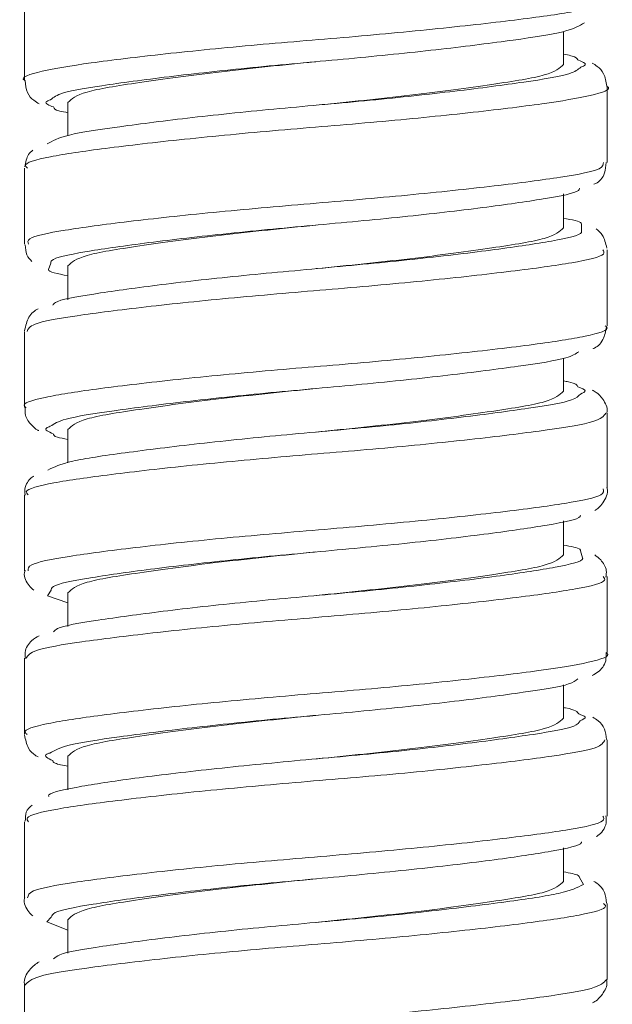
# Model space of a CAD drawing. Units: inches. Extents: x 2.77 to 10.51, y 0.23 to 7.56.
# Drawn here: x 4.38 to 4.47, y 2.32 to 2.47 of the extents above; entities that cross this region are included whole.
import ezdxf

# ---------------------------------------------------------------- set-up
doc = ezdxf.new("R2010")
doc.units = ezdxf.units.IN
doc.header["$MEASUREMENT"] = 0

msp = doc.modelspace()

# ---------------------------------------------------------------- linework, layer by layer
at = {"color": 7, "linetype": 'Continuous', "lineweight": 15}
for p, q in [((4.38433751, 2.46983208), (4.38433751, 2.4582038)), ((4.46683751, 2.46068554), (4.46683751, 2.46572771)), ((4.47350417, 2.44570539), (4.47350417, 2.45733479)), ((4.39100417, 2.45485221), (4.39100417, 2.449787)), ((4.38433751, 2.44483934), (4.38433751, 2.43320046)), ((4.46683751, 2.43568554), (4.46683751, 2.4408652)), ((4.47350417, 2.4206987), (4.47350417, 2.43233513)), ((4.39100417, 2.42985221), (4.39100417, 2.42469173)), ((4.38433751, 2.41983169), (4.38433751, 2.40820556)), ((4.46683751, 2.41068554), (4.46683751, 2.41573627)), ((4.47350417, 2.39570412), (4.47350417, 2.40733764)), ((4.39100417, 2.40485221), (4.39100417, 2.3997298)), ((4.38433751, 2.39483855), (4.38433751, 2.38319913)), ((4.46683751, 2.38568554), (4.46683751, 2.39087068)), ((4.47350417, 2.37070027), (4.47350417, 2.38233352)), ((4.39100417, 2.37985221), (4.39100417, 2.37471307)), ((4.38790158, 2.37941339), (4.39100417, 2.37830453)), ((4.38433751, 2.36983228), (4.38433751, 2.35820607)), ((4.46683751, 2.36068554), (4.46683751, 2.36576635)), ((4.47350417, 2.3457025), (4.47350417, 2.35733912)), ((4.39100417, 2.35485221), (4.39100417, 2.34969398)), ((4.38433751, 2.34483718), (4.38433751, 2.33319839)), ((4.46683751, 2.33568554), (4.46683751, 2.34086546)), ((4.47350417, 2.32070318), (4.47350417, 2.33233229)), ((4.38779481, 2.32953117), (4.39100417, 2.32824549)), ((4.39100417, 2.32985221), (4.39100417, 2.3247385)), ((4.38433751, 2.31983414), (4.38433751, 2.30820561))]:
    msp.add_line(p, q, dxfattribs=at)
at = {"color": 8, "linetype": 'Continuous', "lineweight": 15}
for p, q in [((4.46958935, 2.435251), (4.46956854, 2.43624689)), ((4.38838, 2.43026573), (4.38805391, 2.42933039)), ((4.46973745, 2.38522767), (4.4694178, 2.38628219)), ((4.38842199, 2.38023835), (4.38790158, 2.37941339)), ((4.46991851, 2.33522659), (4.46928249, 2.33631364)), ((4.38845396, 2.33025292), (4.38779481, 2.32953117))]:
    msp.add_line(p, q, dxfattribs=at)
for points, knots in [([(4.38443782, 2.45819896), (4.38440436, 2.45821804), (4.38355977, 2.4586997), (4.38661901, 2.45967324), (4.39379288, 2.46087724), (4.40553188, 2.46229418), (4.41976801, 2.4637177), (4.43511525, 2.46492923), (4.44969993, 2.4663288), (4.46203257, 2.46776481), (4.47020261, 2.46898019), (4.47392626, 2.47001951), (4.4731853, 2.47059678), (4.47304308, 2.47070758)], [0, 0, 0, 0, 0.004441957, 0.112119621, 0.219944172, 0.327761951, 0.435438775, 0.54324401, 0.651077549, 0.758754641, 0.866537491, 0.974384067, 1, 1, 1, 1]), ([(4.46947112, 2.46025119), (4.46977768, 2.46037878), (4.47066502, 2.46074811), (4.46967188, 2.46111968), (4.46902186, 2.46136288)], [0, 0, 0, 0, 0.345484778, 1, 1, 1, 1]), ([(4.47347347, 2.45733479), (4.47348369, 2.45732912), (4.47432698, 2.45686138), (4.47133806, 2.45589739), (4.46430505, 2.45469402), (4.45264669, 2.45328111), (4.43846165, 2.45185415), (4.42311942, 2.45064114), (4.40849401, 2.4492465), (4.39608478, 2.44780785), (4.38779335, 2.44658913), (4.38396957, 2.44554617), (4.38467854, 2.44495922), (4.38482334, 2.44483934)], [0, 0, 0, 0, 0.00132238, 0.109114169, 0.217048196, 0.324985422, 0.432776766, 0.540690561, 0.648642791, 0.756434524, 0.864325065, 0.972289559, 1, 1, 1, 1]), ([(4.3883501, 2.45529101), (4.38806429, 2.45517406), (4.38716045, 2.45480421), (4.38814313, 2.45443047), (4.38881507, 2.4541749)], [0, 0, 0, 0, 0.316217741, 1, 1, 1, 1]), ([(4.38495188, 2.43318071), (4.38487145, 2.43346254), (4.38465578, 2.43421829), (4.38997403, 2.43531807), (4.39972803, 2.43662741), (4.4130088, 2.43808125), (4.42805377, 2.43938302), (4.4432048, 2.44066313), (4.45676133, 2.44211696), (4.46697973, 2.4434461), (4.47288355, 2.44456966), (4.47293611, 2.44537241), (4.47295752, 2.44569942)], [0, 0, 0, 0, 0.064028431, 0.171700398, 0.279544412, 0.38718906, 0.494846017, 0.602691398, 0.710366766, 0.818028811, 0.925872071, 1, 1, 1, 1]), ([(4.47286953, 2.43233513), (4.47300394, 2.43211343), (4.47342435, 2.43141998), (4.46867245, 2.43034339), (4.45940286, 2.42906893), (4.44640414, 2.42761529), (4.43148147, 2.42628119), (4.41624804, 2.42503034), (4.40244007, 2.42357971), (4.39178102, 2.42222163), (4.38524434, 2.4210714), (4.38489638, 2.42021338), (4.38474159, 2.41983169)], [0, 0, 0, 0, 0.050648202, 0.158425373, 0.266389277, 0.374189392, 0.481970145, 0.589931158, 0.697759194, 0.805538619, 0.913493159, 1, 1, 1, 1]), ([(4.38460115, 2.4082101), (4.38451643, 2.4082647), (4.38371111, 2.40878364), (4.38703356, 2.4097788), (4.39463882, 2.41098746), (4.4066395, 2.41241613), (4.42103239, 2.41382698), (4.43638848, 2.41503671), (4.45083096, 2.41645077), (4.46291666, 2.41787676), (4.4706574, 2.41908416), (4.4740771, 2.42009036), (4.47330157, 2.42061662), (4.47321061, 2.42067834)], [0, 0, 0, 0, 0.012699798, 0.12070965, 0.228879773, 0.337010973, 0.445018569, 0.553172321, 0.661321807, 0.769328665, 0.877462813, 0.985627912, 1, 1, 1, 1]), ([(4.46941709, 2.41026289), (4.46978962, 2.41042615), (4.47062016, 2.41079012), (4.46960935, 2.41115108), (4.46905193, 2.41135013)], [0, 0, 0, 0, 0.448546375, 1, 1, 1, 1]), ([(4.47333783, 2.40733764), (4.47297868, 2.40689737), (4.47223265, 2.40598284), (4.4649265, 2.40479983), (4.45378046, 2.40340344), (4.43970341, 2.40196627), (4.42440364, 2.40074561), (4.40964828, 2.39936842), (4.39700007, 2.39792263), (4.38831038, 2.39669025), (4.38413955, 2.39562698), (4.38475371, 2.39499826), (4.38490973, 2.39483855)], [0, 0, 0, 0, 0.100171309, 0.208076458, 0.316017478, 0.423798982, 0.531681091, 0.639634574, 0.74741588, 0.855272108, 0.963235266, 1, 1, 1, 1]), ([(4.38830434, 2.40532256), (4.38807458, 2.40523437), (4.38710526, 2.4048623), (4.38804414, 2.40448087), (4.38876047, 2.40418985)], [0, 0, 0, 0, 0.2370315595, 1, 1, 1, 1]), ([(4.38491342, 2.38321397), (4.38490858, 2.38352466), (4.38489635, 2.38431025), (4.39063732, 2.38541495), (4.40073826, 2.38674921), (4.41422832, 2.38820237), (4.42935372, 2.3894777), (4.44442814, 2.39078446), (4.45777706, 2.39223845), (4.46765413, 2.39354235), (4.47313386, 2.39466389), (4.47297292, 2.39543876), (4.47291059, 2.39573887)], [0, 0, 0, 0, 0.070425094, 0.178074609, 0.285863756, 0.39345328, 0.501072103, 0.608865388, 0.716461498, 0.824068252, 0.93186267, 1, 1, 1, 1]), ([(4.47290056, 2.38233352), (4.47305469, 2.38215232), (4.47360862, 2.38150106), (4.46924728, 2.3804397), (4.46035709, 2.37918797), (4.44758537, 2.37773679), (4.43277016, 2.37638069), (4.41748933, 2.37514693), (4.4035014, 2.37370139), (4.3925198, 2.37232384), (4.38548119, 2.37115054), (4.3848784, 2.37025343), (4.38459542, 2.36983228)], [0, 0, 0, 0, 0.041550987, 0.149338124, 0.257305916, 0.365138452, 0.472924508, 0.580886084, 0.688744312, 0.796527121, 0.904478945, 1, 1, 1, 1]), ([(4.38475884, 2.35819878), (4.38462682, 2.35829642), (4.38386454, 2.35886023), (4.38748118, 2.35988222), (4.39551252, 2.36109984), (4.40776489, 2.36253803), (4.42230327, 2.36393396), (4.43765499, 2.36514644), (4.45194484, 2.36657272), (4.46377015, 2.3679865), (4.47108951, 2.36919026), (4.47423409, 2.37017796), (4.47340214, 2.37067018), (4.47335208, 2.3706998)], [0, 0, 0, 0, 0.022568634, 0.130314492, 0.238229276, 0.346073832, 0.453816383, 0.561717948, 0.669583165, 0.777323572, 0.885208568, 0.993091835, 1, 1, 1, 1]), ([(4.46940221, 2.3602847), (4.46982935, 2.36048059), (4.47058705, 2.36082809), (4.46959976, 2.3611678), (4.46916902, 2.361316)], [0, 0, 0, 0, 0.563719923, 1, 1, 1, 1]), ([(4.47317357, 2.35733912), (4.47295424, 2.35693736), (4.47247545, 2.35606033), (4.46568101, 2.3549046), (4.45485207, 2.35352538), (4.4409492, 2.35208067), (4.42569011, 2.35084769), (4.41082096, 2.34949028), (4.3979412, 2.34803959), (4.38886593, 2.34678912), (4.38431884, 2.34570808), (4.38481284, 2.34503718), (4.38496011, 2.34483718)], [0, 0, 0, 0, 0.091192204, 0.199068292, 0.307013175, 0.414786782, 0.522637189, 0.630591951, 0.738362722, 0.846184806, 0.954146614, 1, 1, 1, 1]), ([(4.3882225, 2.35534617), (4.38806546, 2.35528923), (4.38703664, 2.35491622), (4.38792973, 2.35452832), (4.3886865, 2.35419962)], [0, 0, 0, 0, 0.152639262, 1, 1, 1, 1]), ([(4.38482575, 2.33320971), (4.38491123, 2.33356179), (4.38511212, 2.33438932), (4.39132506, 2.33551453), (4.40176955, 2.33687101), (4.41545724, 2.33832159), (4.43065239, 2.33957462), (4.44563819, 2.34090619), (4.45877516, 2.34235971), (4.46828415, 2.34363679), (4.47330518, 2.3447361), (4.47298075, 2.34545762), (4.472869, 2.34570613)], [0, 0, 0, 0, 0.079905689, 0.187812331, 0.295826087, 0.403654702, 0.511532813, 0.619553402, 0.727372559, 0.835219747, 0.943244271, 1, 1, 1, 1]), ([(4.47296787, 2.33233229), (4.47312119, 2.33219115), (4.47378316, 2.33158173), (4.46978401, 2.33053831), (4.46128524, 2.3293049), (4.44874922, 2.32785844), (4.43405363, 2.32648259), (4.41873856, 2.32526137), (4.40458153, 2.32382321), (4.39328868, 2.32242843), (4.38573011, 2.3212283), (4.38484873, 2.32029381), (4.38441519, 2.31983414)], [0, 0, 0, 0, 0.0324892488, 0.1402844491, 0.248255572, 0.356120991, 0.4639130205, 0.571874644, 0.6797634655, 0.7875521376, 0.895500796, 1, 1, 1, 1]), ([(4.3848658, 2.30819766), (4.38471074, 2.30833509), (4.38402764, 2.30894052), (4.38797306, 2.30998347), (4.39641092, 2.31121433), (4.40890767, 2.31265983), (4.4235832, 2.31403864), (4.43890249, 2.31525827), (4.45308556, 2.31669504), (4.46442727, 2.31809237), (4.47207145, 2.31929734), (4.47299967, 2.32023785), (4.4734595, 2.32070378)], [0, 0, 0, 0, 0.0316332466, 0.1393587187, 0.2472591972, 0.3550588563, 0.4627810164, 0.570671482, 0.6784941566, 0.7862130646, 0.8940900676, 1, 1, 1, 1])]:
    msp.add_open_spline(points, degree=3, knots=knots, dxfattribs=at)
at = {"color": 7, "linetype": 'Continuous', "lineweight": 15}
for points, knots in [([(4.47006704, 2.46705873), (4.46927741, 2.46659259), (4.46770089, 2.46566194), (4.45965626, 2.46444693), (4.44847135, 2.46301105), (4.4349644, 2.46161145), (4.4207885, 2.4603997), (4.40751313, 2.45897661), (4.39681789, 2.45755898), (4.38984206, 2.45645907), (4.38879594, 2.45564006), (4.3883501, 2.45529101)], [0, 0, 0, 0, 0.114644549, 0.228891273, 0.343026057, 0.457630586, 0.571957683, 0.686064229, 0.800625597, 0.915030063, 1, 1, 1, 1]), ([(4.46902186, 2.46136288), (4.46893526, 2.46158963), (4.46881727, 2.46189858), (4.46725358, 2.46217211), (4.46683751, 2.46224489)], [0, 0, 0, 0, 0.733917846, 1, 1, 1, 1]), ([(4.38780157, 2.44851529), (4.38863171, 2.44898012), (4.39028886, 2.44990802), (4.39843648, 2.45112557), (4.40969547, 2.45256431), (4.4232407, 2.45395893), (4.43741211, 2.45517215), (4.45064423, 2.4565987), (4.46125393, 2.45801224), (4.4680936, 2.45910271), (4.46906457, 2.45991223), (4.46947112, 2.46025119)], [0, 0, 0, 0, 0.114953587, 0.22947391, 0.343913671, 0.458828047, 0.573429772, 0.687841093, 0.802713088, 0.917393264, 1, 1, 1, 1]), ([(4.42892084, 2.46110221), (4.42398825, 2.46060389), (4.41399126, 2.45959394), (4.40150516, 2.45789364), (4.39272614, 2.45648283), (4.39158429, 2.45540155), (4.39100417, 2.45485221)], [0, 0, 0, 0, 0.248151431, 0.502933423, 0.747467317, 1, 1, 1, 1]), ([(4.46683751, 2.46068554), (4.46625741, 2.4601362), (4.4651156, 2.45905492), (4.4563363, 2.45764413), (4.44386793, 2.45594601), (4.43389125, 2.45493802), (4.42897871, 2.45444168)], [0, 0, 0, 0, 0.252784607, 0.497562444, 0.752598604, 1, 1, 1, 1]), ([(4.47345499, 2.45733716), (4.47334596, 2.4580289), (4.47313259, 2.45938261), (4.47204857, 2.46042613), (4.47148186, 2.46073528), (4.47122972, 2.46087283)], [0, 0, 0, 0, 0.36709298, 0.718396686, 1, 1, 1, 1]), ([(4.38443645, 2.45819894), (4.38450993, 2.45754736), (4.384659, 2.45622561), (4.38575074, 2.45514681), (4.38633458, 2.45481756), (4.38660398, 2.45466563)], [0, 0, 0, 0, 0.343678474, 0.697161575, 1, 1, 1, 1]), ([(4.38881507, 2.4541749), (4.38888961, 2.45396023), (4.38899606, 2.45365364), (4.39054099, 2.45338253), (4.39100417, 2.45330125)], [0, 0, 0, 0, 0.700188912, 1, 1, 1, 1]), ([(4.38565313, 2.44757533), (4.38539289, 2.44738869), (4.38475247, 2.44692939), (4.3845514, 2.4457343), (4.38443203, 2.44502484)], [0, 0, 0, 0, 0.406354111, 1, 1, 1, 1]), ([(4.47149965, 2.44235333), (4.47159661, 2.44238984), (4.47217838, 2.44260891), (4.47322871, 2.44362707), (4.47332175, 2.44511321), (4.4733567, 2.44567137)], [0, 0, 0, 0, 0.111020714, 0.666121204, 1, 1, 1, 1]), ([(4.46929614, 2.44173382), (4.4692653, 2.44162745), (4.46909741, 2.44104857), (4.46417357, 2.44013179), (4.45497001, 2.43879784), (4.44243597, 2.43734527), (4.42844171, 2.43606477), (4.41450841, 2.43476285), (4.40213859, 2.43330986), (4.39313548, 2.43199781), (4.38838207, 2.43102682), (4.38838039, 2.43041102), (4.38838, 2.43026573)], [0, 0, 0, 0, 0.026462161, 0.1440069966, 0.2608317483, 0.3779876422, 0.4955941627, 0.612384984, 0.7294789606, 0.8470920846, 0.9639222869, 1, 1, 1, 1]), ([(4.46956854, 2.43624689), (4.46958008, 2.43629682), (4.46965523, 2.43662213), (4.46812926, 2.43691965), (4.46683751, 2.4371715)], [0, 0, 0, 0, 0.153487402, 1, 1, 1, 1]), ([(4.42892084, 2.43610221), (4.42398825, 2.43560389), (4.41399126, 2.43459394), (4.40150516, 2.43289364), (4.39272614, 2.43148283), (4.39158429, 2.43040155), (4.39100417, 2.42985221)], [0, 0, 0, 0, 0.248151431, 0.502933423, 0.747467317, 1, 1, 1, 1]), ([(4.46683751, 2.43568554), (4.46625741, 2.4351362), (4.4651156, 2.43405492), (4.4563363, 2.43264413), (4.44386793, 2.43094601), (4.43389125, 2.42993802), (4.42897871, 2.42944168)], [0, 0, 0, 0, 0.252784607, 0.497562444, 0.752598604, 1, 1, 1, 1]), ([(4.38869015, 2.42383592), (4.3887753, 2.42398261), (4.38913475, 2.42460188), (4.3944964, 2.42553566), (4.40412389, 2.42689872), (4.41689041, 2.42834801), (4.43096623, 2.42959936), (4.4447882, 2.43093347), (4.45690906, 2.43238655), (4.4654425, 2.4336634), (4.46975104, 2.43460933), (4.46961116, 2.43516445), (4.46958935, 2.435251)], [0, 0, 0, 0, 0.036625054, 0.154619887, 0.272005051, 0.389761065, 0.507822352, 0.625180354, 0.742877547, 0.861001589, 0.97832714, 1, 1, 1, 1]), ([(4.47347428, 2.4325991), (4.47328833, 2.43331767), (4.4729408, 2.43466067), (4.47217797, 2.43524692), (4.47182328, 2.43551951)], [0, 0, 0, 0, 0.535042182, 1, 1, 1, 1]), ([(4.38446533, 2.43307169), (4.38450622, 2.43252538), (4.38458759, 2.43143804), (4.38517859, 2.43084921), (4.38547265, 2.43055623)], [0, 0, 0, 0, 0.502429093, 1, 1, 1, 1]), ([(4.38805391, 2.42933039), (4.38804923, 2.4293188), (4.38790995, 2.42897407), (4.3894835, 2.4286525), (4.39100417, 2.42834173)], [0, 0, 0, 0, 0.033606139, 1, 1, 1, 1]), ([(4.38646724, 2.42332132), (4.38592682, 2.42299774), (4.3849486, 2.42241203), (4.38454407, 2.42069008), (4.38436302, 2.41991942)], [0, 0, 0, 0, 0.5524546783, 1, 1, 1, 1]), ([(4.47137678, 2.41719927), (4.47138655, 2.41720309), (4.4719092, 2.41740717), (4.47294329, 2.41819617), (4.47329105, 2.41986184), (4.47343791, 2.42056525)], [0, 0, 0, 0, 0.010884323, 0.582296221, 1, 1, 1, 1]), ([(4.46918837, 2.41673325), (4.46870325, 2.41641601), (4.46750437, 2.41563202), (4.4604018, 2.41456017), (4.4495309, 2.41313269), (4.43613707, 2.41171904), (4.42195958, 2.41050895), (4.40854828, 2.40909859), (4.39758509, 2.40766902), (4.39018059, 2.40654096), (4.38888256, 2.40569805), (4.38830434, 2.40532256)], [0, 0, 0, 0, 0.080096137, 0.197937696, 0.315559878, 0.433652135, 0.551573677, 0.669167861, 0.78721269, 0.905210934, 1, 1, 1, 1]), ([(4.46905193, 2.41135013), (4.46891628, 2.4116202), (4.46875487, 2.41194156), (4.46710137, 2.4122279), (4.46683751, 2.41227359)], [0, 0, 0, 0, 0.84042317, 1, 1, 1, 1]), ([(4.38791081, 2.39863308), (4.38887234, 2.39909315), (4.39079084, 2.40001111), (4.3992687, 2.40123992), (4.41076254, 2.40268642), (4.42442513, 2.4040634), (4.43857394, 2.40528441), (4.45165912, 2.40672068), (4.46198343, 2.40811948), (4.46838776, 2.40918123), (4.469127, 2.40995805), (4.46941709, 2.41026289)], [0, 0, 0, 0, 0.115990445, 0.23143142, 0.34689576, 0.462849674, 0.578375324, 0.693811605, 0.809725731, 0.925333287, 1, 1, 1, 1]), ([(4.42892084, 2.41110221), (4.42398825, 2.41060389), (4.41399126, 2.40959394), (4.40150516, 2.40789364), (4.39272614, 2.40648283), (4.39158429, 2.40540155), (4.39100417, 2.40485221)], [0, 0, 0, 0, 0.248151431, 0.502933423, 0.747467317, 1, 1, 1, 1]), ([(4.46683751, 2.41068554), (4.46625741, 2.4101362), (4.4651156, 2.40905492), (4.4563363, 2.40764413), (4.44386793, 2.40594601), (4.43389125, 2.40493802), (4.42897871, 2.40444168)], [0, 0, 0, 0, 0.252784607, 0.497562444, 0.752598604, 1, 1, 1, 1]), ([(4.47345668, 2.40732916), (4.47347244, 2.40739181), (4.47365877, 2.40813207), (4.47286683, 2.40958647), (4.47198046, 2.41049288), (4.47145018, 2.41075854), (4.47124761, 2.41086003)], [0, 0, 0, 0, 0.035841426, 0.423535372, 0.779775287, 1, 1, 1, 1]), ([(4.38449528, 2.4082322), (4.38445821, 2.4079021), (4.38434443, 2.40688911), (4.38534383, 2.4055383), (4.38606603, 2.4048856), (4.38648537, 2.40469569), (4.38653755, 2.40467206)], [0, 0, 0, 0, 0.177735605, 0.545428084, 0.943434787, 1, 1, 1, 1]), ([(4.38876047, 2.40418985), (4.38880272, 2.40400948), (4.38887406, 2.40370494), (4.39038722, 2.40343605), (4.39100417, 2.40332642)], [0, 0, 0, 0, 0.592278283, 1, 1, 1, 1]), ([(4.38579815, 2.39771287), (4.38561793, 2.39760342), (4.38506097, 2.39726515), (4.38425271, 2.39595996), (4.38443006, 2.39501378), (4.38446984, 2.39480156)], [0, 0, 0, 0, 0.2706323953, 0.8364073428, 1, 1, 1, 1]), ([(4.47161602, 2.39243581), (4.472034, 2.39272399), (4.47285869, 2.39329259), (4.47373798, 2.39515914), (4.47346711, 2.39592515), (4.47345003, 2.39597344)], [0, 0, 0, 0, 0.490557933, 0.967884088, 1, 1, 1, 1]), ([(4.46942709, 2.3917532), (4.46942119, 2.39167955), (4.46937749, 2.39113396), (4.46477008, 2.3902278), (4.45590765, 2.38891921), (4.44356347, 2.38746661), (4.42964571, 2.38615948), (4.41563808, 2.38488398), (4.40308604, 2.38343172), (4.39373678, 2.38209506), (4.38859879, 2.38109847), (4.38846189, 2.38043243), (4.38842199, 2.38023835)], [0, 0, 0, 0, 0.018282692, 0.135424871, 0.251761596, 0.368402107, 0.485557266, 0.601923883, 0.718528741, 0.835653525, 0.952110348, 1, 1, 1, 1]), ([(4.42892084, 2.38610221), (4.42398825, 2.38560389), (4.41399126, 2.38459394), (4.40150516, 2.38289364), (4.39272614, 2.38148283), (4.39158429, 2.38040155), (4.39100417, 2.37985221)], [0, 0, 0, 0, 0.248151431, 0.502933423, 0.747467317, 1, 1, 1, 1]), ([(4.4694178, 2.38628219), (4.46942577, 2.38635979), (4.46945791, 2.38667278), (4.46796232, 2.38695494), (4.46683751, 2.38716715)], [0, 0, 0, 0, 0.247911449, 1, 1, 1, 1]), ([(4.3887878, 2.37386746), (4.3889301, 2.37404231), (4.38945651, 2.37468914), (4.39516549, 2.37563779), (4.40510131, 2.37702032), (4.418035, 2.37846451), (4.43215879, 2.3796988), (4.44588183, 2.38105482), (4.45780406, 2.38250552), (4.46595655, 2.3837594), (4.46996696, 2.38468149), (4.46975404, 2.38518819), (4.46973745, 2.38522767)], [0, 0, 0, 0, 0.043895266, 0.162381228, 0.280343239, 0.398706739, 0.517262875, 0.635199642, 0.753506699, 0.872129335, 0.990038546, 1, 1, 1, 1]), ([(4.46683751, 2.38568554), (4.46625741, 2.3851362), (4.4651156, 2.38405492), (4.4563363, 2.38264413), (4.44386793, 2.38094601), (4.43389125, 2.37993802), (4.42897871, 2.37944168)], [0, 0, 0, 0, 0.252784607, 0.497562444, 0.752598604, 1, 1, 1, 1]), ([(4.47332614, 2.38227234), (4.47337262, 2.38260475), (4.47351623, 2.38363164), (4.47255736, 2.38496776), (4.47191696, 2.38543189), (4.4716208, 2.38564652)], [0, 0, 0, 0, 0.204640267, 0.632185088, 1, 1, 1, 1]), ([(4.38443786, 2.38330825), (4.384403, 2.38318861), (4.38416659, 2.38237728), (4.3849228, 2.38099519), (4.38553334, 2.38047261), (4.38576303, 2.380276)], [0, 0, 0, 0, 0.097395737, 0.6604248, 1, 1, 1, 1]), ([(4.38658921, 2.37329061), (4.38621931, 2.37310118), (4.38547594, 2.37272048), (4.38432794, 2.37122581), (4.38445473, 2.37012051), (4.3844908, 2.36980604)], [0, 0, 0, 0, 0.414732855, 0.833488308, 1, 1, 1, 1]), ([(4.47121569, 2.36720589), (4.47151673, 2.36735478), (4.47220485, 2.36769514), (4.47340027, 2.36900148), (4.47336123, 2.37027132), (4.47334802, 2.37070076)], [0, 0, 0, 0, 0.339801398, 0.776726988, 1, 1, 1, 1]), ([(4.46902876, 2.36667604), (4.46868931, 2.36641617), (4.46773719, 2.36568728), (4.46114707, 2.36467038), (4.45056648, 2.3632545), (4.43730503, 2.36182881), (4.42313565, 2.3606159), (4.40959963, 2.35922049), (4.39837721, 2.35778123), (4.3905214, 2.35661803), (4.3889525, 2.35575004), (4.3882225, 2.35534617)], [0, 0, 0, 0, 0.06577627, 0.184492194, 0.302886241, 0.421735567, 0.540528959, 0.658896386, 0.777695074, 0.896562473, 1, 1, 1, 1]), ([(4.46916902, 2.361316), (4.46896337, 2.36163602), (4.46874403, 2.36197734), (4.46694951, 2.36228457), (4.46683751, 2.36230374)], [0, 0, 0, 0, 0.937586702, 1, 1, 1, 1]), ([(4.38806558, 2.34871399), (4.38806108, 2.34872627), (4.38788443, 2.34920829), (4.39188319, 2.35010512), (4.39997701, 2.35135828), (4.41188636, 2.352808), (4.4256044, 2.35416565), (4.4397321, 2.35539885), (4.45265613, 2.35684267), (4.46268726, 2.35822433), (4.46868225, 2.35926457), (4.46920905, 2.36001101), (4.46940221, 2.3602847)], [0, 0, 0, 0, 0.003046421, 0.119631338, 0.235551822, 0.351600383, 0.468151675, 0.584159617, 0.700182824, 0.816697168, 0.932790004, 1, 1, 1, 1]), ([(4.42892084, 2.36110221), (4.42398825, 2.36060389), (4.41399126, 2.35959394), (4.40150516, 2.35789364), (4.39272614, 2.35648283), (4.39158429, 2.35540155), (4.39100417, 2.35485221)], [0, 0, 0, 0, 0.248151431, 0.502933423, 0.747467317, 1, 1, 1, 1]), ([(4.46683751, 2.36068554), (4.46625741, 2.3601362), (4.4651156, 2.35905492), (4.4563363, 2.35764413), (4.44386793, 2.35594601), (4.43389125, 2.35493802), (4.42897871, 2.35444168)], [0, 0, 0, 0, 0.252784607, 0.497562444, 0.752598604, 1, 1, 1, 1]), ([(4.47339562, 2.35742619), (4.4733446, 2.35798295), (4.47323212, 2.35921029), (4.47218673, 2.36031307), (4.47160893, 2.36065696), (4.47134757, 2.36081251)], [0, 0, 0, 0, 0.312572514, 0.689049976, 1, 1, 1, 1]), ([(4.38434966, 2.35811533), (4.3845103, 2.35738636), (4.38481749, 2.35599239), (4.3858263, 2.35508063), (4.38631534, 2.35482906), (4.38647161, 2.35474867)], [0, 0, 0, 0, 0.427239445, 0.816983498, 1, 1, 1, 1]), ([(4.3886865, 2.35419962), (4.38870592, 2.35405551), (4.38874657, 2.35375383), (4.3902296, 2.35348685), (4.39100417, 2.3533474)], [0, 0, 0, 0, 0.477709446, 1, 1, 1, 1]), ([(4.38553456, 2.34736306), (4.3851666, 2.34707246), (4.38452161, 2.34656305), (4.38448968, 2.34542001), (4.38447596, 2.34492906)], [0, 0, 0, 0, 0.570484847, 1, 1, 1, 1]), ([(4.47185972, 2.3425813), (4.47193976, 2.34262567), (4.47248499, 2.34292792), (4.47349449, 2.34408253), (4.47336771, 2.34537228), (4.47333306, 2.34572479)], [0, 0, 0, 0, 0.111131823, 0.757059915, 1, 1, 1, 1]), ([(4.46958023, 2.34178526), (4.46958615, 2.34174021), (4.46965398, 2.34122411), (4.46533986, 2.3403215), (4.45682627, 2.33904066), (4.44468038, 2.33758841), (4.43084888, 2.33625653), (4.41677847, 2.33500332), (4.40404791, 2.33355366), (4.39437781, 2.33219465), (4.38886046, 2.33118243), (4.38855386, 2.33048136), (4.38845396, 2.33025292)], [0, 0, 0, 0, 0.011189408, 0.128176434, 0.2443674, 0.360803864, 0.477760807, 0.594042007, 0.710460185, 0.827383652, 0.943752773, 1, 1, 1, 1]), ([(4.46928249, 2.33631364), (4.46928098, 2.33642015), (4.46927665, 2.33672485), (4.46779878, 2.33699657), (4.46683751, 2.33717331)], [0, 0, 0, 0, 0.349556387, 1, 1, 1, 1]), ([(4.38880544, 2.3238555), (4.38902999, 2.3240731), (4.38974072, 2.3247618), (4.39585457, 2.32574277), (4.406098, 2.32714196), (4.41918987, 2.3285789), (4.43333598, 2.32980073), (4.44700135, 2.33117605), (4.45851981, 2.33262362), (4.467016, 2.33385324), (4.46895272, 2.33476962), (4.46991851, 2.33522659)], [0, 0, 0, 0, 0.054651119, 0.172971876, 0.290860699, 0.409177037, 0.527571235, 0.645434913, 0.763697571, 0.882161623, 1, 1, 1, 1]), ([(4.42892084, 2.33610221), (4.42398825, 2.33560389), (4.41399126, 2.33459394), (4.40150516, 2.33289364), (4.39272614, 2.33148283), (4.39158429, 2.33040155), (4.39100417, 2.32985221)], [0, 0, 0, 0, 0.248151431, 0.502933423, 0.747467317, 1, 1, 1, 1]), ([(4.46683751, 2.33568554), (4.46625741, 2.3351362), (4.4651156, 2.33405492), (4.4563363, 2.33264413), (4.44386793, 2.33094601), (4.43389125, 2.32993802), (4.42897871, 2.32944168)], [0, 0, 0, 0, 0.252784607, 0.497562444, 0.752598604, 1, 1, 1, 1]), ([(4.47340245, 2.33239125), (4.47334523, 2.33296933), (4.47322102, 2.33422424), (4.47223583, 2.33526895), (4.47169938, 2.33558555), (4.47148988, 2.33570918)], [0, 0, 0, 0, 0.342355615, 0.743185733, 1, 1, 1, 1]), ([(4.38439147, 2.33330036), (4.3843731, 2.33324274), (4.38413445, 2.33249441), (4.3848264, 2.33113079), (4.38541618, 2.33059994), (4.38561789, 2.33041838)], [0, 0, 0, 0, 0.052034024, 0.675775982, 1, 1, 1, 1]), ([(4.38658658, 2.3234029), (4.38610915, 2.32309815), (4.38524195, 2.32254461), (4.38415596, 2.32069908), (4.3843685, 2.3198785), (4.38438409, 2.31981832)], [0, 0, 0, 0, 0.531632889, 0.965651916, 1, 1, 1, 1]), ([(4.47125892, 2.31712503), (4.47126395, 2.31712702), (4.47179472, 2.31733767), (4.47259125, 2.31805777), (4.47362952, 2.31977183), (4.47344996, 2.32057607), (4.47342476, 2.32068894)], [0, 0, 0, 0, 0.0052016261, 0.5486249471, 0.9366550631, 1, 1, 1, 1])]:
    msp.add_open_spline(points, degree=3, knots=knots, dxfattribs=at)

doc.saveas('drawing.dxf')
